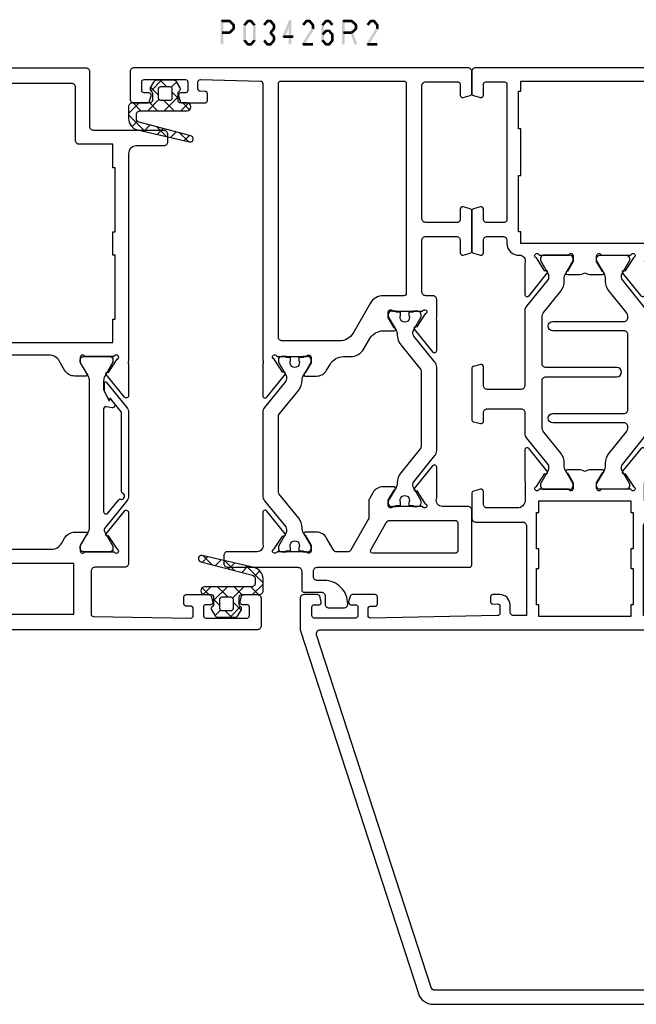
# Model space of a CAD drawing. Units: millimetres. Extents: x -1817 to 21, y -1445 to 1175.
# Drawn here: x -1459 to -1380, y -1374 to -1248 of the extents above; entities that cross this region are included whole.
import ezdxf

# ---------------------------------------------------------------- set-up
doc = ezdxf.new("R2010")
doc.units = ezdxf.units.MM
doc.header["$LTSCALE"] = 0.838525

# ---------------------------------------------------------------- blocks, each defined once
blk = doc.blocks.new('BLYP03A315')
at = {"color": 7, "linetype": 'Continuous'}
for points in [[(49.8, 44), (55.55, 44), (61.3, 44, 0.414214), (61.8, 44.5), (61.8, 50.5, -0.414214), (62.3, 51), (65.458846, 51, -0.339454), (65.748623, 50.777646), (65.989778, 49.877646, -0.493145), (65.7, 49.5), (64.1, 49.5, 0.414214), (63.6, 49), (63.6, 45.15, 0.414214), (64.6, 44.15), (66.75, 44.15, 0.071179), (66.960318, 44.180093, -0.071179), (67.10053, 44.200155), (71.008438, 44.200155, -0.70673), (71.197234, 43.667011), (68.304436, 41.324469, -0.947228), (68.036634, 41.620801), (66.342627, 42.720903, 0.309121), (66.1, 42.95, 0.843039), (66, 42.367157), (66, 38.582843, 0.843039), (66.1, 38), (66.8, 38), (68.1, 38.75, -1), (68.5, 38.75), (68.5, 37.307244, -0.143027), (68.264262, 36.5, -0.143027), (68.5, 35.692756), (68.5, 34.25, -1), (68.1, 34.25), (66.8, 35), (66.1, 35, 0.843039), (66, 34.417157), (66, 30.632843, 0.843039), (66.1, 30.05, 0.309121), (66.342627, 30.279097), (68.036634, 31.379199, -0.947228), (68.304436, 31.675531), (71.197234, 29.332989, -0.70673), (71.008438, 28.799845), (67.10053, 28.799845, -0.071179), (66.960318, 28.819907, 0.071179), (66.75, 28.85), (64.6, 28.85, 0.414214), (63.6, 27.85), (63.6, 24, 0.414214), (64.1, 23.5), (65.7, 23.5, -0.493145), (65.989778, 23.122354), (65.748623, 22.222354, -0.339454), (65.458846, 22), (62.3, 22, -0.414214), (61.8, 22.5), (61.8, 28.5, 0.414214), (61.3, 29), (49.8, 29), (49.8, 27.4, 0.414214), (50.3, 26.9), (51.2, 26.9, -0.414214), (52.5, 25.6), (52.5, 24.7, -0.414214), (52.2, 24.4), (51.589211, 24.4, -0.419614), (51.289262, 24.705521), (51.300102, 25.294479, 0.419614), (51.000152, 25.6), (50.1, 25.6, 0.408834), (49.800051, 25.305521), (49.500051, 9.005521, 0.419614), (49.8, 8.7), (50.700152, 8.7, 0.408834), (51.000102, 8.994479), (51.011348, 9.605521, -0.408834), (51.311297, 9.9), (52.2, 9.9, -0.414214), (52.5, 9.6), (52.5, 6.687564, -0.339454), (52.277646, 6.397787), (51.577646, 6.210222, -0.493145), (51.2, 6.5), (51.2, 7.1, 0.414214), (50.9, 7.4), (49.8, 7.4, 0.414214), (49.5, 7.1), (49.5, 1.8, 0.414214), (49.8, 1.5), (50.9, 1.5, 0.414214), (51.2, 1.8), (51.2, 2.4, -0.493145), (51.577646, 2.689778), (52.277646, 2.502213, -0.339454), (52.5, 2.212436), (52.5, 0.5, -0.414214), (52, 0), (48.158384, 0, -0.078702), (47.849367, 0.048943), (1.381966, 15.147117, -0.32492), (0, 17.04923), (0, 55.95077, -0.32492), (1.381966, 57.852883), (47.849367, 72.951057, -0.078702), (48.158384, 73), (52, 73, -0.414214), (52.5, 72.5), (52.5, 70.787564, -0.339454), (52.277646, 70.497787), (51.577646, 70.310222, -0.493145), (51.2, 70.6), (51.2, 71.2, 0.414214), (50.9, 71.5), (49.8, 71.5, 0.414214), (49.5, 71.2), (49.5, 65.9, 0.414214), (49.8, 65.6), (50.9, 65.6, 0.414214), (51.2, 65.9), (51.2, 66.5, -0.493145), (51.577646, 66.789778), (52.277646, 66.602213, -0.339454), (52.5, 66.312436), (52.5, 63.4, -0.414214), (52.2, 63.1), (51.311297, 63.1, -0.408834), (51.011348, 63.394479), (51.000102, 64.005521, 0.408834), (50.700152, 64.3), (49.8, 64.3, 0.419614), (49.500051, 63.994479), (49.800051, 47.694479, 0.408834), (50.1, 47.4), (51.000152, 47.4, 0.419614), (51.300102, 47.705521), (51.289262, 48.294479, -0.419614), (51.589211, 48.6), (52.2, 48.6, -0.414214), (52.5, 48.3), (52.5, 47.4, -0.414214), (51.2, 46.1), (50.3, 46.1, 0.414214), (49.8, 45.6), (49.8, 44)], [(48, 36.5), (48, 70.419177, 0.509525), (47.345492, 70.894705), (2.145492, 56.208335, 0.32492), (1.8, 55.732807), (1.8, 17.267193, 0.32492), (2.145492, 16.791665), (47.345492, 2.105295, 0.509525), (48, 2.580823), (48, 36.5)], [(88.845881, 44.2), (79.3, 44.2, -0.414214), (78.8, 44.7), (78.8, 49, -0.414214), (79.3, 49.5), (81.7, 49.5, 0.493145), (81.989778, 49.877646), (81.748623, 50.777646, 0.339454), (81.458846, 51), (74.941154, 51, 0.339454), (74.651377, 50.777646), (74.410222, 49.877646, 0.493145), (74.7, 49.5), (75.8, 49.5, -0.414214), (76.3, 49), (76.3, 44.7, -0.414214), (75.8, 44.2), (73.154119, 44.2, 0.171831), (72.524798, 43.977146), (69.171165, 41.261427, -0.171831), (68.856504, 41.15), (68.652628, 41.15, -0.131652), (68.402628, 41.216987), (66.7, 42.2), (66.4, 42.2, 0.414214), (66, 41.8), (66, 38.4, 0.414214), (66.4, 38), (66.7, 38), (68.413397, 38.98923, -0.131653), (69.013397, 39.15), (69.351367, 39.15, 0.171831), (70.610008, 39.595708), (73.303859, 41.777146, -0.171831), (73.933179, 42), (74, 42, -0.414214), (74.5, 41.5), (74.5, 32.4, 1), (75.7, 32.4), (75.7, 41.5, -0.414214), (76.2, 42), (85.8, 42, -0.414214), (86.3, 41.5), (86.3, 32.4, 1), (87.5, 32.4), (87.5, 41.5, -0.414214), (88, 42), (88.066821, 42, -0.171831), (88.696141, 41.777146), (91.389992, 39.595708, 0.171831), (92.648633, 39.15), (92.986603, 39.15, -0.131653), (93.586603, 38.98923), (95.3, 38), (95.6, 38, 0.414214), (96, 38.4), (96, 41.8, 0.414214), (95.6, 42.2), (95.3, 42.2), (93.597372, 41.216987, -0.131652), (93.347372, 41.15), (93.143496, 41.15, -0.171831), (92.828835, 41.261427), (89.475202, 43.977146, 0.171831), (88.845881, 44.2)], [(100.5, 46.5), (109.2, 46.5), (117.9, 46.5, 0.414214), (118.2, 46.8), (118.2, 49.2, 0.414214), (117.9, 49.5), (116.5, 49.5, -0.493145), (116.210222, 49.877646), (116.451377, 50.777646, -0.339454), (116.741154, 51), (119.5, 51, -0.414214), (120, 50.5), (120, 22.5, -0.414214), (119.5, 22), (116.741154, 22, -0.339454), (116.451377, 22.222354), (116.210222, 23.122354, -0.493145), (116.5, 23.5), (117.9, 23.5, 0.414214), (118.2, 23.8), (118.2, 26.2, 0.414214), (117.9, 26.5), (100.5, 26.5, 0.414214), (100.2, 26.2), (100.2, 23.8, 0.414214), (100.5, 23.5), (101.9, 23.5, -0.493145), (102.189778, 23.122354), (101.948623, 22.222354, -0.339454), (101.658846, 22), (96.541154, 22, -0.339454), (96.251377, 22.222354), (96.010222, 23.122354, -0.493145), (96.3, 23.5), (97.9, 23.5, 0.414214), (98.4, 24), (98.4, 26, 0.414214), (97.9, 26.5), (97.5, 26.5, -0.432397), (96, 28.1, 0.500138), (95.039682, 28.819907, -0.071179), (94.89947, 28.799845), (90.991562, 28.799845, -0.70673), (90.802766, 29.332989), (93.695564, 31.675531, -0.947228), (93.963366, 31.379199), (95.657373, 30.279097, 0.309121), (95.9, 30.05, 0.843039), (96, 30.632843), (96, 34.417157, 0.843039), (95.9, 35), (95.2, 35), (93.9, 34.25, -1), (93.5, 34.25), (93.5, 35.692756, -0.143027), (93.735738, 36.5, -0.143027), (93.5, 37.307244), (93.5, 38.75, -1), (93.9, 38.75), (95.2, 38), (95.9, 38, 0.843039), (96, 38.582843), (96, 42.367157, 0.843039), (95.9, 42.95, 0.309121), (95.657373, 42.720903), (93.963366, 41.620801, -0.947228), (93.695564, 41.324469), (90.802766, 43.667011, -0.70673), (90.991562, 44.200155), (94.89947, 44.200155, -0.071179), (95.039682, 44.180093, 0.500138), (96, 44.9, -0.432397), (97.5, 46.5), (97.9, 46.5, 0.414214), (98.4, 47), (98.4, 49, 0.414214), (97.9, 49.5), (96.3, 49.5, -0.493145), (96.010222, 49.877646), (96.251377, 50.777646, -0.339454), (96.541154, 51), (101.658846, 51, -0.339454), (101.948623, 50.777646), (102.189778, 49.877646, -0.493145), (101.9, 49.5), (100.5, 49.5, 0.414214), (100.2, 49.2), (100.2, 46.8, 0.414214), (100.5, 46.5)], [(78.8, 28.3), (78.8, 24, 0.414214), (79.3, 23.5), (81.7, 23.5, -0.493145), (81.989778, 23.122354), (81.748623, 22.222354, -0.339454), (81.458846, 22), (74.941154, 22, -0.339454), (74.651377, 22.222354), (74.410222, 23.122354, -0.493145), (74.7, 23.5), (75.8, 23.5, 0.414214), (76.3, 24), (76.3, 28.3, 0.414214), (75.8, 28.8), (73.154119, 28.8, -0.171831), (72.524798, 29.022854), (69.171165, 31.738573, 0.171831), (68.856504, 31.85), (68.652628, 31.85, 0.131652), (68.402628, 31.783013), (66.7, 30.8), (66.4, 30.8, -0.414214), (66, 31.2), (66, 34.6, -0.414214), (66.4, 35), (66.7, 35), (68.413397, 34.01077, 0.131653), (69.013397, 33.85), (69.351367, 33.85, -0.171831), (70.610008, 33.404292), (73.303859, 31.222854, 0.171831), (73.933179, 31), (79.9, 31, 0.414214), (80.4, 31.5), (80.4, 40.6, -1), (81.6, 40.6), (81.6, 31.5, 0.414214), (82.1, 31), (88.066821, 31, 0.171831), (88.696141, 31.222854), (91.389992, 33.404292, -0.171831), (92.648633, 33.85), (92.986603, 33.85, 0.131653), (93.586603, 34.01077), (95.3, 35), (95.6, 35, -0.414214), (96, 34.6), (96, 31.2, -0.414214), (95.6, 30.8), (95.3, 30.8), (93.597372, 31.783013, 0.131652), (93.347372, 31.85), (93.143496, 31.85, 0.171831), (92.828835, 31.738573), (89.475202, 29.022854, -0.171831), (88.845881, 28.8), (79.3, 28.8, 0.414214), (78.8, 28.3)]]:
    blk.add_lwpolyline(points, format="xyb", close=True, dxfattribs=at)
for points in [[(114.6, 45), (112.2, 45), (112.2, 44.7), (106.2, 44.7), (106.2, 45), (99, 45), (99, 44.7), (97.5, 44.7), (97.5, 28.3), (99, 28.3), (99, 28), (106.2, 28), (106.2, 28.3), (112.2, 28.3), (112.2, 28), (117, 28), (117, 28.3), (118.3, 28.3), (118.3, 44.7), (117, 44.7), (117, 45), (114.6, 45)], [(60.675, 42.7), (58.35, 42.7), (58.35, 42.4), (55.85, 42.4), (55.85, 42.7), (51.2, 42.7), (51.2, 42.4), (49.7, 42.4), (49.7, 36.5), (49.7, 30.6), (51.2, 30.6), (51.2, 30.3), (55.85, 30.3), (55.85, 30.6), (58.35, 30.6), (58.35, 30.3), (63, 30.3), (63, 30.6), (64.5, 30.6), (64.5, 42.4), (63, 42.4), (63, 42.7), (60.675, 42.7)]]:
    blk.add_lwpolyline(points, close=True, dxfattribs=at)
blk = doc.blocks.new('BLYP03426R2')
at = {"color": 7, "linetype": 'Continuous'}
for points in [[(69.2, 0.5), (69.2, 21.9), (69.2, 43.3, 0.414214), (68.7, 43.8), (65.2, 43.8, 0.414214), (64.7, 43.3), (64.7, 41.587564, 0.339454), (64.922354, 41.297787), (65.622354, 41.110222, 0.493145), (66, 41.4), (66, 42, -0.414214), (66.3, 42.3), (67.4, 42.3, -0.414214), (67.7, 42), (67.7, 36.7, -0.414214), (67.4, 36.4), (66.3, 36.4, -0.414214), (66, 36.7), (66, 37.3, 0.493145), (65.622354, 37.589778), (64.922354, 37.402213, 0.339454), (64.7, 37.112436), (64.7, 34.2, 0.414214), (65, 33.9), (65.88391, 33.9, 0.406628), (66.183809, 34.19221), (66.199798, 34.80779, -0.406628), (66.499696, 35.1), (67.4, 35.1, -0.42184), (67.699899, 34.79221), (67.499899, 27.09221, -0.406628), (67.2, 26.8), (31.719258, 26.8, -0.171507), (31.239682, 26.780093, 0.071179), (31.09947, 26.800155), (27.191562, 26.800155, 0.70673), (27.002766, 26.267011), (29.895564, 23.924469, 0.947228), (30.163366, 24.220801), (31.857373, 25.320903, -0.309121), (32.1, 25.55, -0.911954), (32.2, 24.967157), (32.2, 21.182843, -0.843039), (32.1, 20.6), (31.4, 20.6), (30.1, 21.35, 1), (29.7, 21.35), (29.7, 19.907244, 0.268035), (30.450416, 18.607965), (31.199445, 18.175833, -0.268035), (32.2, 16.443462), (32.2, 15.572392, 0.267949), (33.2, 13.840341), (34.5, 13.089786, -0.267949), (35.5, 11.357735), (35.5, 9.95, 1), (35.9, 9.95), (37.2, 10.7), (37.9, 10.7, -0.843039), (38, 10.117157), (38, 6.332843, -0.817262), (37.9, 5.75, -0.309121), (37.657373, 5.979097), (35.963366, 7.079198, 0.947228), (35.695564, 7.375531), (32.802766, 5.032989, 0.70673), (32.991562, 4.499845), (36.89947, 4.499845, -0.044292), (37.25, 4.5), (39.5, 4.5, 0.414214), (40, 5), (40, 5.9, -0.414214), (40.5, 6.4), (47.1, 6.4, -0.414214), (47.6, 5.9), (47.6, 2, -0.414214), (47.1, 1.5), (45.5, 1.5, 0.493145), (45.210222, 1.122354), (45.451377, 0.222354, 0.339454), (45.741154, 0), (50.858846, 0, 0.339454), (51.148623, 0.222354), (51.389778, 1.122354, 0.493145), (51.1, 1.5), (49.7, 1.5, -0.414214), (49.4, 1.8), (49.4, 5.9, -0.414214), (49.9, 6.4), (66.9, 6.4, -0.414214), (67.4, 5.9), (67.4, 1.8, -0.414214), (67.1, 1.5), (65.7, 1.5, 0.493145), (65.410222, 1.122354), (65.651377, 0.222354, 0.339454), (65.941154, 0), (68.7, 0, 0.414214), (69.2, 0.5)], [(7.2, 27.5), (7.2, 31.3, 0.414214), (6.7, 31.8), (6.2, 31.8), (5.7, 31.8, 0.414214), (5.2, 31.3), (5.2, 22.3, -0.414214), (4.7, 21.8), (2.3, 21.8, 0.414214), (2, 21.5), (2, 19.3, -0.414214), (1.5, 18.8), (0.5, 18.8, 0.414214), (0, 18.3), (0, 16.4, 0.414214), (0.5, 15.9, 0.414214), (3.5, 18.9), (3.5, 19.8, -0.414214), (4, 20.3), (4.7, 20.3, -0.414214), (5.2, 19.8), (5.2, 0.3, 0.414214), (5.5, 0), (12.5, 0, 0.414214), (13, 0.5), (13, 3.8, -0.500138), (13.960318, 4.519907, 0.071179), (14.10053, 4.499845), (18.008438, 4.499845, 0.70673), (18.197234, 5.032989), (15.304436, 7.375531, 0.947228), (15.036634, 7.079199), (13.342627, 5.979097, -0.309121), (13.1, 5.75, -0.843039), (13, 6.332843), (13, 10.117157, -0.843039), (13.1, 10.7), (13.8, 10.7), (15.1, 9.95, 1), (15.5, 9.95), (15.5, 11.392756, 0.268035), (14.749584, 12.692035), (13.985083, 13.133093, 0.131571), (13.735222, 13.2), (11.567949, 13.2, -0.131652), (11.317949, 13.266987), (7.35, 15.557884, -0.267949), (7.2, 15.817691), (7.2, 17.425321, -0.268035), (7.350083, 17.685177), (8.949584, 18.607965, 0.268035), (9.7, 19.907244), (9.7, 21.35, 1), (9.3, 21.35), (8, 20.6), (7.3, 20.6, -0.843039), (7.2, 21.182843), (7.2, 24.967157, -0.843039), (7.3, 25.55, -0.309121), (7.542627, 25.320903), (9.236634, 24.220801, 0.947228), (9.504436, 23.924469), (12.397234, 26.267011, 0.70673), (12.208438, 26.800155), (8.30053, 26.800155, 0.071179), (8.160318, 26.780093, -0.500138), (7.2, 27.5)], [(14.885296, 24.8), (24.514704, 24.8, -0.171831), (24.829364, 24.688573), (27.911635, 22.192599, 0.171831), (29.170275, 21.746891), (29.191987, 21.746891, -0.131652), (29.791987, 21.586122), (31.5, 20.6), (31.8, 20.6, 0.414214), (32.2, 21), (32.2, 21.6), (32.1, 21.6), (32.1, 22.175), (31.690474, 22.175, -1.69614), (31.690474, 23.225), (32.1, 23.225), (32.1, 23.8), (32.2, 23.8), (32.2, 24.4, 0.414214), (31.8, 24.8), (31.5, 24.8), (29.791987, 23.813878, -0.131652), (29.541987, 23.746891), (29.347335, 23.746891, -0.171831), (29.032675, 23.858318), (25.675202, 26.577146, 0.171831), (25.045881, 26.8), (14.354119, 26.8, 0.171831), (13.724798, 26.577146), (10.367325, 23.858318, -0.171831), (10.052665, 23.746891), (9.858013, 23.746891, -0.131652), (9.608013, 23.813878), (7.9, 24.8), (7.6, 24.8, 0.414214), (7.2, 24.4), (7.2, 23.8), (7.3, 23.8), (7.3, 23.225), (7.709526, 23.225, -1.69614), (7.709526, 22.175), (7.3, 22.175), (7.3, 21.6), (7.2, 21.6), (7.2, 21, 0.414214), (7.6, 20.6), (7.9, 20.6), (9.608013, 21.586122, -0.131652), (10.208013, 21.746891), (10.229725, 21.746891, 0.171831), (11.488365, 22.192599), (14.570636, 24.688573, -0.171831), (14.885296, 24.8)], [(67.5, 16.6), (67.5, 8.7, -0.414214), (67.2, 8.4), (40.3, 8.4, -0.414214), (40, 8.7), (40, 11.3, 0.267949), (39, 13.032051), (35.2, 15.225982, -0.267949), (34.2, 16.958033), (34.2, 24.3, -0.414214), (34.7, 24.8), (67.2, 24.8, -0.414214), (67.5, 24.5), (67.5, 16.6)], [(7.15, 12.959808, -0.267949), (7.45, 12.959808), (11.05, 10.881347, -0.267949), (11.2, 10.621539), (11.2, 2.1, -0.414214), (10.9, 1.8), (7.3, 1.8, -0.414214), (7, 2.1), (7, 12.7, -0.267949), (7.15, 12.959808)], [(20.154119, 4.5), (30.845881, 4.5, 0.171831), (31.475202, 4.722854), (34.832675, 7.441682, -0.171831), (35.147335, 7.553109), (35.341987, 7.553109, -0.131652), (35.591987, 7.486122), (37.3, 6.5), (37.6, 6.5, 0.414214), (38, 6.9), (38, 7.5), (37.9, 7.5), (37.9, 8.075), (37.490474, 8.075, -1.69614), (37.490474, 9.125), (37.9, 9.125), (37.9, 9.7), (38, 9.7), (38, 10.3, 0.414214), (37.6, 10.7), (37.3, 10.7), (35.591987, 9.713878, -0.131652), (34.991987, 9.553109), (34.970275, 9.553109, 0.171831), (33.711635, 9.107401), (30.629364, 6.611427, -0.171831), (30.314704, 6.5), (20.685296, 6.5, -0.171831), (20.370636, 6.611427), (17.288365, 9.107401, 0.171831), (16.029725, 9.553109), (16.008013, 9.553109, -0.131652), (15.408013, 9.713878), (13.7, 10.7), (13.4, 10.7, 0.414214), (13, 10.3), (13, 9.7), (13.1, 9.7), (13.1, 9.125), (13.509526, 9.125, -1.69614), (13.509526, 8.075), (13.1, 8.075), (13.1, 7.5), (13, 7.5), (13, 6.9, 0.414214), (13.4, 6.5), (13.7, 6.5), (15.408013, 7.486122, -0.131652), (15.658013, 7.553109), (15.852665, 7.553109, -0.171831), (16.167325, 7.441682), (19.524798, 4.722854, 0.171831), (20.154119, 4.5)]]:
    blk.add_lwpolyline(points, format="xyb", close=True, dxfattribs=at)
blk = doc.blocks.new('BLYAGS133', base_point=(-5.8, 3.3))
at = {"color": 7, "linetype": 'Continuous'}
for p, q in [((-1.557359, 11.6), (-2.9, 10.257359)), ((0.791732, 9.43619), (-1.372078, 11.6)), ((-1.9, 10.006602), (-2.9, 11.006602)), ((0.142488, 11.178527), (-0.564926, 10.471113)), ((-1.9, 9.136039), (-3.335295, 7.700744)), ((-1.9, 7.885281), (-2.9, 8.885281)), ((0.741215, 9.655933), (-0.058688, 8.856031)), ((-4.441548, 8.715812), (-5.8, 7.357359)), ((-3.886039, 7.75), (-4.910764, 8.774725)), ((1.424985, 6.681617), (0.185163, 7.921439)), ((1.137732, 7.931131), (0.380269, 7.173668)), ((-5, 6.742641), (-5.8, 7.542641)), ((-1.9, 7.014719), (-3.664719, 5.25)), ((-2.689041, 6.553002), (-3.2, 7.063961)), ((-1.9, 5.763961), (-2.689041, 6.553002)), ((-4.905037, 6.131002), (-5.604938, 5.431101)), ((-3.507359, 5.25), (-4.307359, 6.05)), ((1.53425, 6.206328), (0.819227, 5.491305)), ((2.058239, 3.927043), (0.934049, 5.051232)), ((-2.02577, 3.76841), (-2.9, 4.642641)), ((-1.9, 4.893398), (-2.868381, 3.925017)), ((1.930768, 4.481525), (1.258184, 3.808942))]:
    blk.add_line(p, q, dxfattribs=at)
for points in [[(2.089831, 3.789619, -0.985475), (1.312958, 3.599014), (-0.416197, 10.226232, 0.341288), (-0.9, 10.6), (-1.4, 10.6, 0.414214), (-1.9, 10.1), (-1.9, 7.1), (-1.9, 4.1, -1), (-2.9, 4.1), (-2.9, 4.95, 0.414214), (-3.2, 5.25), (-4.151472, 5.25, 0.198912), (-4.363604, 5.162132), (-4.487868, 5.037868, -0.339454), (-4.85, 4.990192), (-5.55, 5.394338, -0.267949), (-5.8, 5.82735), (-5.8, 7.97265, -0.267949), (-5.55, 8.405662), (-4.85, 8.809808, -0.339454), (-4.487868, 8.762132), (-4.363604, 8.637868, 0.198912), (-4.151472, 8.55), (-3.2, 8.55, 0.414214), (-2.9, 8.85), (-2.9, 11.1, -0.414214), (-2.4, 11.6), (-0.9, 11.6, -0.349476), (0.561867, 10.436071), (2.089831, 3.789619)], [(-3.287868, 6.137868, 0.198912), (-3.2, 6.35), (-3.2, 7.45, 0.414214), (-3.5, 7.75), (-4.7, 7.75, 0.414214), (-5, 7.45), (-5, 6.35, 0.414214), (-4.7, 6.05), (-3.5, 6.05, 0.198912), (-3.287868, 6.137868)]]:
    blk.add_lwpolyline(points, format="xyb", close=True, dxfattribs=at)
blk = doc.blocks.new('BLYP03B225R2', base_point=(1436.9, 353.3))
at = {"color": 7, "linetype": 'Continuous'}
for points in [[(1436.9, 353.8), (1436.9, 400.8), (1436.9, 447.8, -0.414214), (1437.4, 448.3), (1440.9, 448.3, -0.414214), (1441.4, 447.8), (1441.4, 446.087564, -0.339454), (1441.177646, 445.797787), (1440.477646, 445.610222, -0.493145), (1440.1, 445.9), (1440.1, 446.5, 0.414214), (1439.8, 446.8), (1438.7, 446.8, 0.414214), (1438.4, 446.5), (1438.4, 441.2, 0.414214), (1438.7, 440.9), (1439.8, 440.9, 0.414214), (1440.1, 441.2), (1440.1, 441.8, -0.493145), (1440.477646, 442.089778), (1441.177646, 441.902213, -0.339454), (1441.4, 441.612436), (1441.4, 438.7, -0.414214), (1441.1, 438.4), (1440.211297, 438.4, -0.408834), (1439.911348, 438.694479), (1439.900102, 439.305521, 0.408834), (1439.600152, 439.6), (1438.7, 439.6, 0.419614), (1438.400051, 439.294479), (1438.700051, 422.994479, 0.408834), (1439, 422.7), (1439.900152, 422.7, 0.419614), (1440.200102, 423.005521), (1440.189262, 423.594479, -0.419614), (1440.489211, 423.9), (1441.1, 423.9, -0.414214), (1441.4, 423.6), (1441.4, 422.7, -0.414214), (1440.1, 421.4), (1439.4, 421.4, 0.414214), (1438.9, 420.9), (1438.9, 419.45, 0.414214), (1439.05, 419.3), (1447.380742, 419.3, 0.163162), (1447.860318, 419.280093, -0.071179), (1448.00053, 419.300155), (1451.908438, 419.300155, -0.70673), (1452.097234, 418.767011), (1449.204436, 416.424469, -0.947228), (1448.936634, 416.720801), (1447.242627, 417.820903, 0.309121), (1447, 418.05, 0.843039), (1446.9, 417.467157), (1446.9, 413.682843, 0.843039), (1447, 413.1), (1447.7, 413.1), (1449, 413.85, -1), (1449.4, 413.85), (1449.4, 412.407244, -0.268035), (1448.649584, 411.107965), (1447.950416, 410.7046, 0.268035), (1447.2, 409.405321), (1447.2, 380.194679, 0.268035), (1447.950416, 378.8954), (1448.649584, 378.492035, -0.268035), (1449.4, 377.192756), (1449.4, 375.75, -1), (1449, 375.75), (1447.7, 376.5), (1447, 376.5, 0.843039), (1446.9, 375.917157), (1446.9, 372.132843, 0.841432), (1447, 371.55, 0.309121), (1447.242627, 371.779097), (1448.936634, 372.879198, -0.947228), (1449.204436, 373.175531), (1452.097234, 370.832989, -0.70673), (1451.908438, 370.299845), (1448.00053, 370.299845, 0.040001), (1447.380742, 370.3), (1445.4, 370.3, -0.414214), (1444.9, 370.8), (1444.9, 374.6, 0.414214), (1444.4, 375.1), (1438.9, 375.1, 0.409535), (1438.600038, 374.804799), (1438.400038, 362.304799, 0.418907), (1438.7, 362), (1439.600115, 362, 0.409535), (1439.900077, 362.295201), (1439.90983, 362.904799, -0.409535), (1440.209792, 363.2), (1441.1, 363.2, -0.414214), (1441.4, 362.9), (1441.4, 359.987564, -0.339454), (1441.177646, 359.697787), (1440.477646, 359.510222, -0.493145), (1440.1, 359.8), (1440.1, 360.4, 0.414214), (1439.8, 360.7), (1438.7, 360.7, 0.414214), (1438.4, 360.4), (1438.4, 355.1, 0.414214), (1438.7, 354.8), (1439.8, 354.8, 0.414214), (1440.1, 355.1), (1440.1, 355.7, -0.493145), (1440.477646, 355.989778), (1441.177646, 355.802213, -0.339454), (1441.4, 355.512436), (1441.4, 353.8, -0.414214), (1440.9, 353.3), (1437.4, 353.3, -0.414214), (1436.9, 353.8)], [(1508.4, 426.3, -0.198912), (1508.753553, 426.153553, -0.198912), (1508.9, 425.8), (1508.9, 375.8, -0.414214), (1508.4, 375.3), (1501.4, 375.3, 0.414214), (1500.9, 374.8), (1500.9, 365.8, -0.414214), (1500.4, 365.3), (1499.4, 365.3, -0.414214), (1498.9, 365.8), (1498.9, 369.3, 0.414214), (1497.9, 370.3), (1471.419258, 370.3), (1471.15, 370.35, 0.088458), (1470.939682, 370.319907, -0.071179), (1470.79947, 370.299845), (1466.891562, 370.299845, -0.70673), (1466.702766, 370.832989), (1469.595564, 373.175531, -0.947228), (1469.863366, 372.879199), (1471.557373, 371.779097, 0.309121), (1471.8, 371.55, 0.843039), (1471.9, 372.132843), (1471.9, 375.917157, 0.843039), (1471.8, 376.5), (1471.1, 376.5), (1469.8, 375.75, -1), (1469.4, 375.75), (1469.4, 377.192756, -0.268035), (1470.150416, 378.492035), (1471.349584, 379.183862, 0.268035), (1472.1, 380.48314), (1472.1, 409.11686, 0.268035), (1471.349584, 410.416138), (1470.150416, 411.107965, -0.268035), (1469.4, 412.407244), (1469.4, 413.85, -1), (1469.8, 413.85), (1471.1, 413.1), (1471.8, 413.1, 0.843039), (1471.9, 413.682843), (1471.9, 417.467157, 0.843039), (1471.8, 418.05, 0.309121), (1471.557373, 417.820903), (1469.863366, 416.720801, -0.947228), (1469.595564, 416.424469), (1466.702766, 418.767011, -0.70673), (1466.891562, 419.300155), (1470.79947, 419.300155, -0.071179), (1470.939682, 419.280093, 0.500138), (1471.9, 420), (1471.9, 420.099957, -0.448235), (1473.4, 421.8), (1486.8, 421.8, 0.414214), (1487.3, 422.3), (1487.3, 424.3, 0.414214), (1486.8, 424.8), (1485.2, 424.8, -0.493145), (1484.910222, 425.177646), (1485.151377, 426.077646, -0.339454), (1485.441154, 426.3), (1490.558846, 426.3, -0.339454), (1490.848623, 426.077646), (1491.089778, 425.177646, -0.493145), (1490.8, 424.8), (1489.4, 424.8, 0.414214), (1489.1, 424.5), (1489.1, 422.1, 0.414214), (1489.4, 421.8), (1506.8, 421.8, 0.414214), (1507.1, 422.1), (1507.1, 424.5, 0.414214), (1506.8, 424.8), (1505.4, 424.8, -0.493145), (1505.110222, 425.177646), (1505.351377, 426.077646, -0.339454), (1505.641154, 426.3), (1508.4, 426.3)], [(1506.753553, 420.153553, 0.198912), (1506.4, 420.3), (1501.1, 420.3, 0.414214), (1500.6, 419.8), (1500.6, 418, -0.414214), (1500.1, 417.5), (1499.6, 417.5, -0.414214), (1499.1, 418), (1499.1, 420), (1496.1, 420), (1496.1, 420.3), (1487.9, 420.3), (1487.9, 420), (1484.9, 420), (1484.9, 420.3), (1476.7, 420.3), (1476.7, 420), (1473.7, 420), (1473.7, 372.3), (1476.7, 372.3), (1476.7, 372), (1484.9, 372), (1484.9, 372.3), (1487.9, 372.3), (1487.9, 372), (1496.1, 372), (1496.1, 372.3), (1499.1, 372.3), (1499.1, 376.6, -0.414214), (1499.6, 377.1), (1506.4, 377.1, 0.414214), (1506.9, 377.6), (1506.9, 419.8, 0.198912), (1506.753553, 420.153553)], [(1466.292813, 416.864322), (1466.417187, 416.909848, 0.582571), (1466.431466, 416.995658), (1465.829471, 417.483144, 0.693725), (1465.345233, 417.197906), (1465.47674, 416.452094, -0.466308), (1465.181297, 416.1), (1452.019961, 416.1, -0.70673), (1451.831165, 416.633144), (1453.510681, 417.993189, 0.293201), (1453.612506, 418.300762, -0.90824), (1454.361403, 418.571429, 0.28969), (1454.632456, 418.4), (1464.723581, 418.4, -0.171831), (1464.817979, 418.366572), (1466.531466, 416.979018, -0.582571), (1466.517187, 416.893207), (1466.416446, 416.856332, 0.651863), (1466.410545, 416.765028), (1467.430839, 416.233897, 0.120571), (1467.569364, 416.2), (1468.5, 416.2, 0.70673), (1468.594398, 416.466572), (1465.370608, 419.077146, 0.171831), (1464.741287, 419.3), (1454.048463, 419.3, 0.171831), (1453.419142, 419.077146), (1449.888796, 416.218328, -0.260812), (1449.6, 416.168629, -0.045973), (1449.4, 416.26077), (1447.6, 417.3), (1447.3, 417.3, 0.414214), (1446.9, 416.9), (1446.9, 413.5, 0.414214), (1447.3, 413.1), (1447.6, 413.1), (1449.4, 414.13923, -0.131652), (1450, 414.3), (1468.8, 414.3, -0.131652), (1469.4, 414.13923), (1471.2, 413.1), (1471.5, 413.1, 0.414214), (1471.9, 413.5), (1471.9, 416.9, 0.414214), (1471.5, 417.3), (1471.2, 417.3), (1469.4, 416.26077, -0.131652), (1468.8, 416.1), (1467.702117, 416.1, -0.120571), (1467.471243, 416.156495), (1466.286913, 416.773018, -0.651863), (1466.292813, 416.864322)], [(1466.292813, 372.735678), (1466.417187, 372.690152, -0.582571), (1466.431466, 372.604342), (1465.829471, 372.116856, -0.693725), (1465.345233, 372.402094), (1465.47674, 373.147906, 0.466308), (1465.181297, 373.5), (1452.019961, 373.5, 0.70673), (1451.831165, 372.966856), (1453.510681, 371.606811, -0.293201), (1453.612506, 371.299238, 0.90824), (1454.361403, 371.028571, -0.28969), (1454.632456, 371.2), (1464.723581, 371.2, 0.171831), (1464.817979, 371.233428), (1466.531466, 372.620982, 0.582571), (1466.517187, 372.706793), (1466.416446, 372.743668, -0.651863), (1466.410545, 372.834972), (1467.430839, 373.366103, -0.120571), (1467.569364, 373.4), (1468.5, 373.4, -0.70673), (1468.594398, 373.133428), (1465.370608, 370.522854, -0.171831), (1464.741287, 370.3), (1454.048463, 370.3, -0.171831), (1453.419142, 370.522854), (1449.888796, 373.381672, 0.260812), (1449.6, 373.431371, 0.045973), (1449.4, 373.33923), (1447.6, 372.3), (1447.3, 372.3, -0.414214), (1446.9, 372.7), (1446.9, 376.1, -0.414214), (1447.3, 376.5), (1447.6, 376.5), (1449.4, 375.46077, 0.131652), (1450, 375.3), (1468.8, 375.3, 0.131652), (1469.4, 375.46077), (1471.2, 376.5), (1471.5, 376.5, -0.414214), (1471.9, 376.1), (1471.9, 372.7, -0.414214), (1471.5, 372.3), (1471.2, 372.3), (1469.4, 373.33923, 0.131652), (1468.8, 373.5), (1467.702117, 373.5, 0.120571), (1467.471243, 373.443505), (1466.286913, 372.826982, 0.651863), (1466.292813, 372.735678)]]:
    blk.add_lwpolyline(points, format="xyb", close=True, dxfattribs=at)
blk.add_lwpolyline([(1438.9, 397.35), (1438.9, 377.3), (1445.4, 377.3), (1445.4, 417.4), (1438.9, 417.4), (1438.9, 397.35)], close=True, dxfattribs=at)

msp = doc.modelspace()

# ---------------------------------------------------------------- linework, layer by layer
at = {"color": 7}
for points in [[(-1433.68335, -1247.69532), (-1433.60002, -1247.77865), (-1433.51668, -1247.52865), (-1433.43335, -1247.61198)], [(-1433.68335, -1250.69532), (-1433.35002, -1250.69532), (-1433.68335, -1247.69532), (-1433.35002, -1247.69532)], [(-1433.51668, -1247.52865), (-1433.51668, -1247.86198), (-1432.52366, -1247.52865), (-1432.52366, -1247.86198)], [(-1432.40599, -1247.57729), (-1432.64133, -1247.81335), (-1431.89443, -1248.08729), (-1432.12977, -1248.32335)], [(-1432.40599, -1247.57729), (-1432.46483, -1247.71964), (-1432.52366, -1247.52865), (-1432.5825, -1247.671)], [(-1430.73695, -1248.09857), (-1430.48096, -1248.31207), (-1430.31161, -1247.58857), (-1430.05562, -1247.80207)], [(-1430.31161, -1247.58857), (-1430.24761, -1247.72528), (-1430.18361, -1247.52865), (-1430.11962, -1247.66536)], [(-1430.18361, -1247.52865), (-1430.18361, -1247.86198), (-1429.78329, -1247.52865), (-1429.78329, -1247.86198)], [(-1429.6553, -1247.58857), (-1429.91129, -1247.80207), (-1429.22996, -1248.09857), (-1429.48595, -1248.31207)], [(-1429.6553, -1247.58857), (-1429.7193, -1247.72528), (-1429.78329, -1247.52865), (-1429.84729, -1247.66536)], [(-1428.23495, -1248.09857), (-1427.97896, -1248.31207), (-1427.80961, -1247.58857), (-1427.55362, -1247.80207)], [(-1427.80961, -1247.58857), (-1427.74561, -1247.72528), (-1427.68161, -1247.52865), (-1427.61762, -1247.66536)], [(-1427.68161, -1247.52865), (-1427.68161, -1247.86198), (-1427.28129, -1247.52865), (-1427.28129, -1247.86198)], [(-1427.1533, -1247.58857), (-1427.40929, -1247.80207), (-1426.72796, -1248.09857), (-1426.98395, -1248.31207)], [(-1427.1533, -1247.58857), (-1427.2173, -1247.72528), (-1427.28129, -1247.52865), (-1427.34529, -1247.66536)], [(-1425.75912, -1249.64199), (-1425.45079, -1249.76865), (-1424.93346, -1247.63199), (-1424.62513, -1247.75865)], [(-1424.61263, -1247.69532), (-1424.94596, -1247.69532), (-1424.61263, -1250.69532), (-1424.94596, -1250.69532)], [(-1424.61263, -1247.69532), (-1424.61888, -1247.72698), (-1424.93346, -1247.63199), (-1424.93971, -1247.66365)], [(-1423.23095, -1248.09857), (-1422.97496, -1248.31207), (-1422.80561, -1247.58857), (-1422.54962, -1247.80207)], [(-1422.80561, -1247.58857), (-1422.74161, -1247.72528), (-1422.67761, -1247.52865), (-1422.61362, -1247.66536)], [(-1422.67761, -1247.52865), (-1422.67761, -1247.86198), (-1422.27729, -1247.52865), (-1422.27729, -1247.86198)], [(-1422.1493, -1247.58857), (-1422.40529, -1247.80207), (-1421.72396, -1248.09857), (-1421.97995, -1248.31207)], [(-1422.1493, -1247.58857), (-1422.2133, -1247.72528), (-1422.27729, -1247.52865), (-1422.34129, -1247.66536)], [(-1420.04762, -1247.80207), (-1420.30361, -1247.58857), (-1420.47296, -1248.31207), (-1420.72895, -1248.09857)], [(-1420.30361, -1247.58857), (-1420.23961, -1247.72528), (-1420.17561, -1247.52865), (-1420.11162, -1247.66536)], [(-1419.77529, -1247.86198), (-1419.77529, -1247.52865), (-1420.17561, -1247.86198), (-1420.17561, -1247.52865)], [(-1419.47795, -1248.31207), (-1419.22196, -1248.09857), (-1419.90329, -1247.80207), (-1419.6473, -1247.58857)], [(-1419.6473, -1247.58857), (-1419.7113, -1247.72528), (-1419.77529, -1247.52865), (-1419.83929, -1247.66536)], [(-1418.11685, -1247.69532), (-1418.03352, -1247.77865), (-1417.95019, -1247.52865), (-1417.86685, -1247.61198)], [(-1418.11685, -1250.69532), (-1417.78352, -1250.69532), (-1418.11685, -1247.69532), (-1417.78352, -1247.69532)], [(-1417.95019, -1247.52865), (-1417.95019, -1247.86198), (-1416.87906, -1247.52865), (-1416.87906, -1247.86198)], [(-1416.76593, -1247.57292), (-1416.99218, -1247.81771), (-1416.21414, -1248.08292), (-1416.44039, -1248.32771)], [(-1416.76593, -1247.57292), (-1416.8225, -1247.71745), (-1416.87906, -1247.52865), (-1416.93562, -1247.67318)], [(-1414.98111, -1248.09857), (-1414.72512, -1248.31207), (-1414.55577, -1247.58857), (-1414.29978, -1247.80207)], [(-1414.55577, -1247.58857), (-1414.49177, -1247.72528), (-1414.42778, -1247.52865), (-1414.36378, -1247.66536)], [(-1414.42778, -1247.52865), (-1414.42778, -1247.86198), (-1414.02746, -1247.52865), (-1414.02746, -1247.86198)], [(-1413.89946, -1247.58857), (-1414.15545, -1247.80207), (-1413.47412, -1248.09857), (-1413.73011, -1248.31207)], [(-1413.89946, -1247.58857), (-1413.96346, -1247.72528), (-1414.02746, -1247.52865), (-1414.09145, -1247.66536)], [(-1432.52366, -1249.36198), (-1432.52366, -1249.02865), (-1433.51668, -1249.36198), (-1433.51668, -1249.02865)], [(-1431.89443, -1248.80335), (-1432.12977, -1248.56729), (-1432.40599, -1249.31335), (-1432.64133, -1249.07729)], [(-1431.84544, -1248.20532), (-1432.17877, -1248.20532), (-1431.84544, -1248.68532), (-1432.17877, -1248.68532)], [(-1431.84544, -1248.20532), (-1431.98761, -1248.26433), (-1431.89443, -1248.08729), (-1432.0366, -1248.1463)], [(-1431.89443, -1248.80335), (-1432.0366, -1248.74433), (-1431.84544, -1248.68532), (-1431.98761, -1248.6263)], [(-1430.77562, -1248.20532), (-1430.62829, -1248.25869), (-1430.73695, -1248.09857), (-1430.58962, -1248.15194)], [(-1430.77562, -1250.18532), (-1430.44229, -1250.18532), (-1430.77562, -1248.20532), (-1430.44229, -1248.20532)], [(-1429.19129, -1248.20532), (-1429.52462, -1248.20532), (-1429.19129, -1250.18532), (-1429.52462, -1250.18532)], [(-1429.19129, -1248.20532), (-1429.33862, -1248.25869), (-1429.22996, -1248.09857), (-1429.37729, -1248.15194)], [(-1426.72796, -1248.79207), (-1426.98395, -1248.57857), (-1427.1533, -1249.30207), (-1427.40929, -1249.08857)], [(-1426.68929, -1248.20532), (-1427.02262, -1248.20532), (-1426.68929, -1248.68532), (-1427.02262, -1248.68532)], [(-1426.68929, -1248.20532), (-1426.83662, -1248.25869), (-1426.72796, -1248.09857), (-1426.87529, -1248.15194)], [(-1426.72796, -1248.79207), (-1426.87529, -1248.73869), (-1426.68929, -1248.68532), (-1426.83662, -1248.63194)], [(-1421.71046, -1248.77339), (-1421.99345, -1248.59725), (-1422.96146, -1250.78339), (-1423.24445, -1250.60725)], [(-1421.68529, -1248.20532), (-1422.01862, -1248.20532), (-1421.68529, -1248.68532), (-1422.01862, -1248.68532)], [(-1421.68529, -1248.20532), (-1421.83262, -1248.25869), (-1421.72396, -1248.09857), (-1421.87129, -1248.15194)], [(-1421.71046, -1248.77339), (-1421.86454, -1248.72935), (-1421.68529, -1248.68532), (-1421.83937, -1248.64128)], [(-1420.76762, -1248.20532), (-1420.62029, -1248.25869), (-1420.72895, -1248.09857), (-1420.58162, -1248.15194)], [(-1420.43429, -1248.20532), (-1420.76762, -1248.20532), (-1420.43429, -1250.18532), (-1420.76762, -1250.18532)], [(-1420.05087, -1249.06585), (-1420.30035, -1248.84478), (-1420.47621, -1249.54585), (-1420.72569, -1249.32478)], [(-1420.30035, -1248.84478), (-1420.23798, -1248.98338), (-1420.17561, -1248.78865), (-1420.11324, -1248.92725)], [(-1419.77529, -1249.12198), (-1419.77529, -1248.78865), (-1420.17561, -1249.12198), (-1420.17561, -1248.78865)], [(-1419.47469, -1249.54585), (-1419.22521, -1249.32478), (-1419.90003, -1249.06585), (-1419.65055, -1248.84478)], [(-1419.65055, -1248.84478), (-1419.71292, -1248.98338), (-1419.77529, -1248.78865), (-1419.83766, -1248.92725)], [(-1416.87906, -1249.36198), (-1416.87906, -1249.02865), (-1417.95019, -1249.36198), (-1417.95019, -1249.02865)], [(-1416.21414, -1248.80771), (-1416.44039, -1248.56292), (-1416.76593, -1249.31771), (-1416.99218, -1249.07292)], [(-1416.72264, -1249.13778), (-1416.80085, -1249.24988), (-1416.87906, -1249.02865), (-1416.95727, -1249.14075)], [(-1416.1606, -1248.20532), (-1416.49393, -1248.20532), (-1416.1606, -1248.68532), (-1416.49393, -1248.68532)], [(-1416.1606, -1248.20532), (-1416.3005, -1248.26652), (-1416.21414, -1248.08292), (-1416.35404, -1248.14412)], [(-1416.21414, -1248.80771), (-1416.35404, -1248.74652), (-1416.1606, -1248.68532), (-1416.3005, -1248.62412)], [(-1413.46062, -1248.77339), (-1413.74361, -1248.59725), (-1414.71162, -1250.78339), (-1414.99461, -1250.60725)], [(-1413.43545, -1248.20532), (-1413.76878, -1248.20532), (-1413.43545, -1248.68532), (-1413.76878, -1248.68532)], [(-1413.43545, -1248.20532), (-1413.58278, -1248.25869), (-1413.47412, -1248.09857), (-1413.62145, -1248.15194)], [(-1413.46062, -1248.77339), (-1413.6147, -1248.72935), (-1413.43545, -1248.68532), (-1413.58953, -1248.64128)], [(-1432.52366, -1249.36198), (-1432.5825, -1249.21964), (-1432.40599, -1249.31335), (-1432.46483, -1249.171)], [(-1430.73695, -1250.29207), (-1430.58962, -1250.23869), (-1430.77562, -1250.18532), (-1430.62829, -1250.13194)], [(-1430.31161, -1250.80207), (-1430.05562, -1250.58857), (-1430.73695, -1250.29207), (-1430.48096, -1250.07857)], [(-1429.22996, -1250.29207), (-1429.48595, -1250.07857), (-1429.6553, -1250.80207), (-1429.91129, -1250.58857)], [(-1429.22996, -1250.29207), (-1429.37729, -1250.23869), (-1429.19129, -1250.18532), (-1429.33862, -1250.13194)], [(-1427.80961, -1250.80207), (-1427.55362, -1250.58857), (-1428.23495, -1250.29207), (-1427.97896, -1250.07857)], [(-1427.40929, -1249.30207), (-1427.28129, -1249.30207), (-1427.40929, -1249.08857), (-1427.28129, -1249.08857)], [(-1427.1533, -1249.08857), (-1427.40929, -1249.30207), (-1426.72796, -1249.59857), (-1426.98395, -1249.81207)], [(-1426.72796, -1250.29207), (-1426.98395, -1250.07857), (-1427.1533, -1250.80207), (-1427.40929, -1250.58857)], [(-1426.68929, -1249.70532), (-1427.02262, -1249.70532), (-1426.68929, -1250.18532), (-1427.02262, -1250.18532)], [(-1426.68929, -1249.70532), (-1426.83662, -1249.75869), (-1426.72796, -1249.59857), (-1426.87529, -1249.65194)], [(-1426.72796, -1250.29207), (-1426.87529, -1250.23869), (-1426.68929, -1250.18532), (-1426.83662, -1250.13194)], [(-1425.75912, -1249.64199), (-1425.68204, -1249.59032), (-1425.60495, -1249.87198), (-1425.52787, -1249.82032)], [(-1424.35395, -1249.87198), (-1424.35395, -1249.53865), (-1425.60495, -1249.87198), (-1425.60495, -1249.53865)], [(-1420.72895, -1250.29207), (-1420.58162, -1250.23869), (-1420.76762, -1250.18532), (-1420.62029, -1250.13194)], [(-1420.47296, -1250.07857), (-1420.72895, -1250.29207), (-1420.04762, -1250.58857), (-1420.30361, -1250.80207)], [(-1419.90329, -1250.58857), (-1419.6473, -1250.80207), (-1419.47795, -1250.07857), (-1419.22196, -1250.29207)], [(-1419.51662, -1250.18532), (-1419.18329, -1250.18532), (-1419.51662, -1249.43532), (-1419.18329, -1249.43532)], [(-1419.18329, -1249.43532), (-1419.32899, -1249.49059), (-1419.22521, -1249.32478), (-1419.37092, -1249.38005)], [(-1419.22196, -1250.29207), (-1419.36929, -1250.23869), (-1419.18329, -1250.18532), (-1419.33062, -1250.13194)], [(-1417.03548, -1249.25286), (-1416.90071, -1249.28529), (-1416.99218, -1249.07292), (-1416.85741, -1249.10535)], [(-1416.72264, -1249.13778), (-1417.03548, -1249.25286), (-1416.17085, -1250.63778), (-1416.48369, -1250.75286)], [(-1430.31161, -1250.80207), (-1430.24761, -1250.66536), (-1430.18361, -1250.86198), (-1430.11962, -1250.72528)], [(-1429.78329, -1250.86198), (-1429.78329, -1250.52865), (-1430.18361, -1250.86198), (-1430.18361, -1250.52865)], [(-1429.78329, -1250.86198), (-1429.84729, -1250.72528), (-1429.6553, -1250.80207), (-1429.7193, -1250.66536)], [(-1427.80961, -1250.80207), (-1427.74561, -1250.66536), (-1427.68161, -1250.86198), (-1427.61762, -1250.72528)], [(-1427.28129, -1250.86198), (-1427.28129, -1250.52865), (-1427.68161, -1250.86198), (-1427.68161, -1250.52865)], [(-1427.28129, -1250.86198), (-1427.34529, -1250.72528), (-1427.1533, -1250.80207), (-1427.2173, -1250.66536)], [(-1423.24445, -1250.60725), (-1423.1737, -1250.56795), (-1423.10295, -1250.86198), (-1423.0322, -1250.82268)], [(-1423.10295, -1250.52865), (-1423.10295, -1250.86198), (-1421.85195, -1250.52865), (-1421.85195, -1250.86198)], [(-1420.30361, -1250.80207), (-1420.23961, -1250.66536), (-1420.17561, -1250.86198), (-1420.11162, -1250.72528)], [(-1420.17561, -1250.52865), (-1420.17561, -1250.86198), (-1419.77529, -1250.52865), (-1419.77529, -1250.86198)], [(-1419.77529, -1250.86198), (-1419.83929, -1250.72528), (-1419.6473, -1250.80207), (-1419.7113, -1250.66536)], [(-1414.99461, -1250.60725), (-1414.92387, -1250.56795), (-1414.85312, -1250.86198), (-1414.78237, -1250.82268)], [(-1414.85312, -1250.52865), (-1414.85312, -1250.86198), (-1413.60212, -1250.52865), (-1413.60212, -1250.86198)]]:
    msp.add_solid(points, dxfattribs=at)

# ---------------------------------------------------------------- block references
at = {"color": 7, "xscale": -1, "yscale": -1, "rotation": 270}
for name, p in [('BLYP03B225R2', (-1428.48502, -1325.69532)), ('BLYP03426R2', (-1401.48502, -1322.89532))]:
    msp.add_blockref(name, p, dxfattribs=at)
at = {"color": 7, "xscale": -1, "rotation": 270}
for name, p in [('BLYP03A315', (-1423.48502, -1373.69532)), ('BLYAGS133', (-1436.53502, -1324.09532))]:
    msp.add_blockref(name, p, dxfattribs=at)
at = {"color": 7, "yscale": -1, "rotation": 270}
msp.add_blockref('BLYAGS133', (-1437.18502, -1255.29532), dxfattribs=at)

doc.saveas('drawing.dxf')
